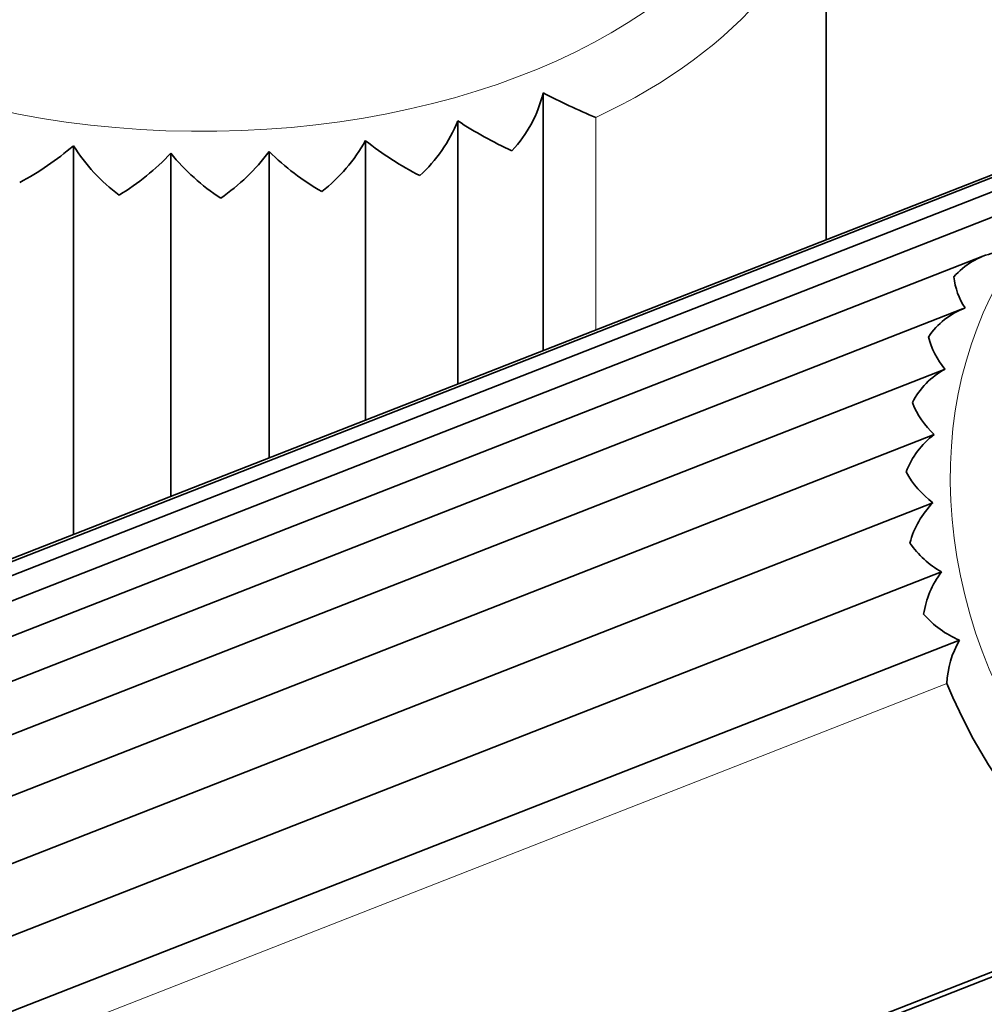
# Model space of a CAD drawing. Units: millimetres. Extents: x 0 to 2417, y 0 to 2760.
# Drawn here: x 2240 to 2270, y 880 to 910 of the extents above; entities that cross this region are included whole.
import ezdxf
from ezdxf import colors
from ezdxf.entities.mleader import LeaderData, LeaderLine
from ezdxf.math import Vec2, Vec3

# ---------------------------------------------------------------- set-up
doc = ezdxf.new("R2010")
doc.units = ezdxf.units.MM
doc.layers.add('DV6_Défaut', color=7, linetype='Continuous')
doc.layers.add('Défaut', color=7, linetype='Continuous')

# ---------------------------------------------------------------- blocks, each defined once
blk = doc.blocks.new('_DOT')
at = {"color": 0}
blk.add_line((0, 0), (-1, 0), dxfattribs=at)
at = {"color": 0, "const_width": 0.333}
blk.add_lwpolyline([(-0.1665, 0, 1), (0.1665, 0, 1)], format="xyb", close=True, dxfattribs=at)
blk = doc.blocks.new('SE5')
at = {"layer": 'DV6_Défaut', "color": 7, "linetype": 'Continuous', "lineweight": 35}
for p, q in [((2264.875, 903.538), (2264.875, 916.091)), ((2256.034, 900.077), (2256.034, 908.132)), ((2274.431, 907.28), (2236.767, 892.533)), ((2253.368, 899.033), (2253.368, 907.252)), ((2272.986, 906.624), (2235.189, 891.824)), ((2250.49, 897.906), (2250.49, 906.633)), ((2241.36, 894.331), (2241.36, 906.474)), ((2244.405, 895.523), (2244.405, 906.239)), ((2247.475, 896.725), (2247.475, 906.292)), ((2271.725, 905.685), (2233.734, 890.809)), ((2270.648, 904.477), (2232.465, 889.526)), ((2269.771, 903.025), (2231.427, 888.011)), ((2269.138, 901.377), (2230.642, 886.304)), ((2230.048, 884.407), (2268.593, 899.499)), ((2229.71, 882.359), (2268.254, 897.451)), ((2229.673, 880.226), (2268.217, 895.319)), ((2229.938, 878.066), (2268.482, 893.159)), ((2230.498, 875.936), (2269.043, 891.029)), ((2272.076, 881.296), (2240.196, 868.814)), ((2270.984, 881.028), (2240.379, 869.044))]:
    blk.add_line(p, q, dxfattribs=at)
at = {"layer": 'DV6_Défaut', "color": 7, "linetype": 'Continuous', "lineweight": 18}
for p, q in [((2257.679, 900.721), (2257.679, 907.357)), ((2231.004, 874.936), (2268.65, 889.677))]:
    blk.add_line(p, q, dxfattribs=at)
at = {"layer": 'DV6_Défaut', "color": 7, "linetype": 'Continuous', "lineweight": 35}
for centre, radius, start, end in [((2252.235, 909.008), 3.899, 316.3947, 347.0167), ((2264.808, 924.621), 18.678, 241.9831, 247.5637), ((2249.136, 908.923), 4.55, 311.9854, 338.4502), ((2260.576, 918.316), 13.205, 236.9204, 245.3032), ((2245.804, 909.283), 5.383, 308.0343, 330.5119), ((2256.891, 914.686), 10.288, 231.5186, 242.7437), ((2235.176, 913.696), 9.508, 298.2835, 310.5715), ((2246.222, 909.542), 5.749, 212.259, 233.3126), ((2238.762, 911.571), 7.764, 301.227, 316.618), ((2249.736, 910.598), 6.887, 219.2744, 236.7645), ((2242.321, 910.142), 6.433, 304.4662, 323.2428), ((2253.303, 912.257), 8.34, 225.6686, 239.8997), ((2270.609, 900.89), 2.289, 102.0877, 139.3919), ((2271.012, 902.607), 2.153, 186.0599, 213.8211), ((2270.061, 899.169), 2.39, 110.5099, 146.1798), ((2270.539, 901.141), 2.547, 194.5729, 220.1373), ((2269.806, 897.3), 2.512, 118.8796, 152.74), ((2270.205, 899.513), 2.839, 201.9966, 226.5901), ((2269.851, 895.34), 2.647, 127.1022, 159.0876), ((2270.025, 897.736), 3.019, 208.7286, 233.1987), ((2270.19, 893.353), 2.785, 135.1041, 165.2588), ((2270.028, 895.836), 3.092, 215.0324, 240), ((2270.804, 891.399), 2.913, 142.8383, 171.3076), ((2270.244, 893.862), 3.077, 221.091, 247.0337), ((2271.659, 889.536), 3.012, 150.2846, 177.304)]:
    blk.add_arc(centre, radius, start, end, dxfattribs=at)
at = {"layer": 'DV6_Défaut', "color": 7, "linetype": 'Continuous', "lineweight": 18}
for centre, major_axis, ratio, start_param, end_param in [((2245.375, 917.316), (-18, 0), 0.57735, 0.139374, 4.246295), ((2245.375, 916.091), (-19.5, 0), 0.57735, 2.253656, 3.141593), ((2279.686, 894.314), (-4.74, 12.105), 0.81339, 0, 4.373073)]:
    blk.add_ellipse(centre, major_axis=major_axis, ratio=ratio, start_param=start_param, end_param=end_param, dxfattribs=at)
at = {"layer": 'DV6_Défaut', "color": 7, "linetype": 'Continuous', "lineweight": 35}
for centre, major_axis, start_param, end_param in [((2279.686, 894.314), (4.011, -10.243), 3.141593, 6.283185), ((2279.144, 894.102), (-5.104, 13.036), 1.591769, 4.834222)]:
    blk.add_ellipse(centre, major_axis=major_axis, ratio=0.81339, start_param=start_param, end_param=end_param, dxfattribs=at)

msp = doc.modelspace()

# ---------------------------------------------------------------- block references
at = {"layer": 'Défaut'}
msp.add_blockref('SE5', (0, 0), dxfattribs=at)

# ---------------------------------------------------------------- leaders
at = {"layer": 'Défaut', "color": 7, "linetype": 'Continuous', "lineweight": 18}
ml = msp.add_multileader_mtext('Standard', dxfattribs=at)
ml.set_content('{\\pxsm0.9;\\fSolid Edge ISO|b1||i0||c0|p34;\\W1.;28/11/2022\\P}', color=256)
ml.set_leader_properties()
ml.set_arrow_properties(name='DOT')
ml.build(insert=Vec2(0, 0))
ml.multileader.update_dxf_attribs({"leader_type": 0, "dogleg_length": 0, "arrow_head_size": 12})
ctx = ml.context
ctx.base_point, ctx.char_height, ctx.arrow_head_size, ctx.landing_gap_size = Vec3(2329.696, 2752.592), 12, 12, 4.2
notes = []
notes.append((ctx, [(0, (0, 0, 0), (0, 0), (1, 0), 1, [])]))
ctx.mtext.insert = Vec3(2331.696, 2758.712)
for ctx, leaders in notes:
    for number, flags, end, landing, length, lines in leaders:
        leader = LeaderData()
        leader.index, (leader.has_last_leader_line, leader.has_dogleg_vector, leader.attachment_direction) = number, flags
        leader.last_leader_point, leader.dogleg_vector, leader.dogleg_length = Vec3(end), Vec3(landing), length
        for number, points, colour, breaks in lines:
            line = LeaderLine()
            line.index, line.vertices, line.color, line.breaks = number, Vec3.list(points), colors.encode_raw_color(colour), breaks
            leader.lines.append(line)
        ctx.leaders.append(leader)

doc.saveas('drawing.dxf')
